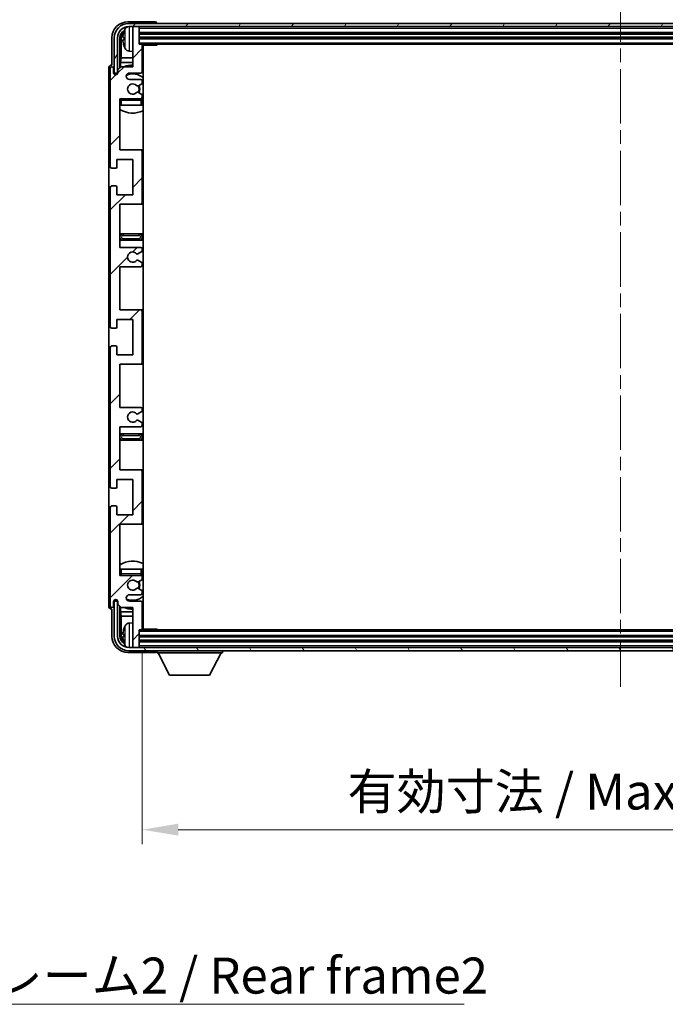
# Model space of a CAD drawing. Units: millimetres. Extents: x 0 to 9845, y 0 to 1264.
# Drawn here: x 2539 to 2741, y 781 to 1089 of the extents above; entities that cross this region are included whole.
import ezdxf

# ---------------------------------------------------------------- set-up
doc = ezdxf.new("R2010")
doc.units = ezdxf.units.MM
doc.header["$LTSCALE"] = 3
doc.linetypes.add('CHAIN', pattern=[0.3543, 0.2362, -0.0295, 0.0591, -0.0295])
doc.layers.get('Defpoints').update_dxf_attribs({"lineweight": 25})
for name, color, linetype, lineweight in [('Centerline (ISO)', 131, 'Continuous', 18), ('Dimension (ISO)', 7, 'Continuous', 18), ('Hatch (ISO)', 1, 'Continuous', 18), ('Symbol (ISO)', 7, 'Continuous', 18), ('Visible (ISO)', 7, 'Continuous', 35), ('Visible Narrow (ISO)', 7, 'Continuous', 25)]:
    doc.layers.add(name, color=color, linetype=linetype, lineweight=lineweight)
doc.styles.add('Note Text (TK)', font='txt')
doc.dimstyles.new('Default - Method 1b (TK)', dxfattribs={"dimscale": 3, "dimtxt": 2.5, "dimasz": 2.5, "dimexe": 1, "dimexo": 1.5, "dimgap": 1, "dimtad": 1, "dimtoh": 1, "dimrnd": 1e-08, "dimdsep": 46, "dimtxsty": 'Note Text (TK)', "dimcen": 0.09, "dimdle": 5, "dimclrd": 100, "dimclre": 100, "dimclrt": 7, "dimadec": 1, "dimazin": 1, "dimtfac": 1, "dimtmove": 0, "dimatfit": 3, "dimfxl": 1, "dimtolj": 1, "dimlwd": -1, "dimlwe": -1, "dimarcsym": 0})
doc.dimstyles.new('Default - Method 1b (TK)$7', dxfattribs={"dimscale": 3, "dimtxt": 2.5, "dimasz": 2.5, "dimexe": 1, "dimexo": 1.5, "dimgap": 1, "dimtad": 1, "dimtoh": 1, "dimrnd": 1e-08, "dimdsep": 46, "dimtxsty": 'Note Text (TK)', "dimcen": 0.09, "dimdle": 5, "dimclrd": 100, "dimclre": 100, "dimclrt": 7, "dimadec": 1, "dimazin": 1, "dimtfac": 1, "dimtmove": 0, "dimatfit": 3, "dimfxl": 1, "dimtolj": 1, "dimlwd": -1, "dimlwe": -1, "dimarcsym": 0})

# ---------------------------------------------------------------- blocks, each defined once
blk = doc.blocks.new('*D66')
at = {"layer": 'Defpoints', "color": 0}
for p in [(2577.25, 898.62), (2876.25, 898.62), (2876.25, 835.91)]:
    blk.add_point(p, dxfattribs=at)
at = {"layer": 'Dimension (ISO)', "color": 100}
for p, q in [((2577.25, 891.87), (2577.25, 831.41)), ((2876.25, 891.87), (2876.25, 831.41)), ((2588.5, 835.91), (2865, 835.91))]:
    blk.add_line(p, q, dxfattribs=at)
for points in [[(2588.5, 837.79), (2588.5, 834.04), (2577.25, 835.91)], [(2865, 837.79), (2865, 834.04), (2876.25, 835.91)]]:
    blk.add_solid(points, dxfattribs=at)
at = {"layer": 'Dimension (ISO)', "color": 7, "insert": (2641.39, 847.83), "char_height": 11.25, "attachment_point": 4, "style": 'Note Text (TK)'}
blk.add_mtext('\\A1;\\fＭＳ Ｐゴシック|b0|i0;\\H11.2500;有効寸法 / Max dim. 299', dxfattribs=at)

msp = doc.modelspace()

# ---------------------------------------------------------------- hatches: boundary and pattern name
at = {"layer": 'Hatch (ISO)'}
h = msp.add_hatch(dxfattribs=at)
h.set_pattern_fill('ANSI31', color=256, scale=114.3, style=0)
h.set_pattern_definition([(45, (1117.75, -36), (-10.10279, 10.10279), [])])
edge = h.paths.add_edge_path()
edge.add_line((2570.2543, 1017.8207), (2570.2543, 1031.3207))
edge.add_line((2570.2543, 1031.3207), (2576.7543, 1031.3207))
edge.add_ellipse((2576.7543, 1031.8207), major_axis=(0, -0.5), ratio=1, start_angle=0, end_angle=90)
edge.add_line((2577.2543, 1031.8207), (2577.2543, 1047.8207))
edge.add_ellipse((2576.7543, 1047.8207), major_axis=(0.5, 0), ratio=1, start_angle=0, end_angle=90)
edge.add_line((2576.7543, 1048.3207), (2570.2543, 1048.3207))
edge.add_line((2570.2543, 1048.3207), (2570.2543, 1064.3207))
edge.add_line((2570.2543, 1064.3207), (2576.7543, 1064.3207))
edge.add_ellipse((2576.7543, 1064.8207), major_axis=(0, -0.5), ratio=1, start_angle=0, end_angle=90)
edge.add_line((2577.2543, 1064.8207), (2577.2543, 1065.4155))
edge.add_ellipse((2576.9543, 1065.4155), major_axis=(0.3, 0), ratio=1, start_angle=0, end_angle=60)
edge.add_line((2577.1043, 1065.6753), (2576.0559, 1066.2805))
edge.add_ellipse((2575.9059, 1066.0207), major_axis=(0.15, 0.2598), ratio=1, start_angle=0, end_angle=30)
edge.add_line((2575.9059, 1066.3207), (2575.6399, 1066.3207))
edge.add_ellipse((2575.6399, 1066.0207), major_axis=(0, 0.3), ratio=1, start_angle=0, end_angle=46.826449)
edge.add_ellipse((2574.2543, 1067.3207), major_axis=(1.1669, -1.0947), ratio=1, start_angle=86.347102, end_angle=360, ccw=False)
edge.add_ellipse((2575.6399, 1068.6207), major_axis=(-0.2188, -0.2053), ratio=1, start_angle=0, end_angle=46.826449)
edge.add_line((2575.6399, 1068.3207), (2575.9059, 1068.3207))
edge.add_ellipse((2575.9059, 1068.6207), major_axis=(0, -0.3), ratio=1, start_angle=0, end_angle=30)
edge.add_line((2576.0559, 1068.3609), (2577.1043, 1068.9662))
edge.add_ellipse((2576.9543, 1069.226), major_axis=(0.15, -0.2598), ratio=1, start_angle=0, end_angle=60)
edge.add_line((2577.2543, 1069.226), (2577.2543, 1069.8207))
edge.add_ellipse((2576.7543, 1069.8207), major_axis=(0.5, 0), ratio=1, start_angle=0, end_angle=90)
edge.add_line((2576.7543, 1070.3207), (2573.2543, 1070.3207))
edge.add_ellipse((2573.2543, 1071.3207), major_axis=(0, -1), ratio=1, start_angle=180, end_angle=360, ccw=False)
edge.add_line((2573.2543, 1072.3207), (2576.7543, 1072.3207))
edge.add_ellipse((2576.7543, 1072.8207), major_axis=(0, -0.5), ratio=1, start_angle=0, end_angle=90)
edge.add_line((2577.2543, 1072.8207), (2577.2543, 1081.0207))
edge.add_ellipse((2576.9543, 1081.0207), major_axis=(0.3, 0), ratio=1, start_angle=0, end_angle=90)
edge.add_line((2576.9543, 1081.3207), (2576.2543, 1081.3207))
edge.add_line((2576.2543, 1081.3207), (2576.2543, 1086.5207))
edge.add_ellipse((2575.9543, 1086.5207), major_axis=(0.3, 0), ratio=1, start_angle=0, end_angle=90)
edge.add_line((2575.9543, 1086.8207), (2574.5543, 1086.8207))
edge.add_ellipse((2574.5543, 1086.5207), major_axis=(0, 0.3), ratio=1, start_angle=0, end_angle=90)
edge.add_line((2574.2543, 1086.5207), (2574.2543, 1074.3207))
edge.add_line((2574.2543, 1074.3207), (2570.6043, 1074.3207))
edge.add_line((2570.6043, 1074.3207), (2569.6043, 1073.3207))
edge.add_line((2569.6043, 1073.3207), (2569.6043, 1072.4207))
edge.add_ellipse((2568.9293, 1072.5004), major_axis=(0.675, -0.0797), ratio=1, start_angle=193.465843, end_angle=360, ccw=False)
edge.add_line((2568.2543, 1072.4207), (2568.2543, 1073.8207))
edge.add_ellipse((2567.7543, 1073.8207), major_axis=(0.5, 0), ratio=1, start_angle=0, end_angle=180)
edge.add_line((2567.2543, 1073.8207), (2567.2543, 1043.0707))
edge.add_ellipse((2567.7543, 1043.0707), major_axis=(-0.5, 0), ratio=1, start_angle=0, end_angle=90)
edge.add_line((2567.7543, 1042.5707), (2568.9543, 1042.5707))
edge.add_ellipse((2568.9543, 1042.8707), major_axis=(0, -0.3), ratio=1, start_angle=0, end_angle=90)
edge.add_line((2569.2543, 1042.8707), (2569.2543, 1045.3207))
edge.add_line((2569.2543, 1045.3207), (2574.2543, 1045.3207))
edge.add_line((2574.2543, 1045.3207), (2574.2543, 1034.3207))
edge.add_line((2574.2543, 1034.3207), (2569.2543, 1034.3207))
edge.add_line((2569.2543, 1034.3207), (2569.2543, 1036.7707))
edge.add_ellipse((2568.9543, 1036.7707), major_axis=(0.3, 0), ratio=1, start_angle=0, end_angle=90)
edge.add_line((2568.9543, 1037.0707), (2567.7543, 1037.0707))
edge.add_ellipse((2567.7543, 1036.5707), major_axis=(0, 0.5), ratio=1, start_angle=0, end_angle=90)
edge.add_line((2567.2543, 1036.5707), (2567.2543, 993.0707))
edge.add_ellipse((2567.7543, 993.0707), major_axis=(-0.5, 0), ratio=1, start_angle=0, end_angle=90)
edge.add_line((2567.7543, 992.5707), (2568.9543, 992.5707))
edge.add_ellipse((2568.9543, 992.8707), major_axis=(0, -0.3), ratio=1, start_angle=0, end_angle=90)
edge.add_line((2569.2543, 992.8707), (2569.2543, 995.3207))
edge.add_line((2569.2543, 995.3207), (2574.2543, 995.3207))
edge.add_line((2574.2543, 995.3207), (2574.2543, 984.3207))
edge.add_line((2574.2543, 984.3207), (2569.2543, 984.3207))
edge.add_line((2569.2543, 984.3207), (2569.2543, 986.7707))
edge.add_ellipse((2568.9543, 986.7707), major_axis=(0.3, 0), ratio=1, start_angle=0, end_angle=90)
edge.add_line((2568.9543, 987.0707), (2567.7543, 987.0707))
edge.add_ellipse((2567.7543, 986.5707), major_axis=(0, 0.5), ratio=1, start_angle=0, end_angle=90)
edge.add_line((2567.2543, 986.5707), (2567.2543, 943.0707))
edge.add_ellipse((2567.7543, 943.0707), major_axis=(-0.5, 0), ratio=1, start_angle=0, end_angle=90)
edge.add_line((2567.7543, 942.5707), (2568.9543, 942.5707))
edge.add_ellipse((2568.9543, 942.8707), major_axis=(0, -0.3), ratio=1, start_angle=0, end_angle=90)
edge.add_line((2569.2543, 942.8707), (2569.2543, 945.3207))
edge.add_line((2569.2543, 945.3207), (2574.2543, 945.3207))
edge.add_line((2574.2543, 945.3207), (2574.2543, 934.3207))
edge.add_line((2574.2543, 934.3207), (2569.2543, 934.3207))
edge.add_line((2569.2543, 934.3207), (2569.2543, 936.7707))
edge.add_ellipse((2568.9543, 936.7707), major_axis=(0.3, 0), ratio=1, start_angle=0, end_angle=90)
edge.add_line((2568.9543, 937.0707), (2567.7543, 937.0707))
edge.add_ellipse((2567.7543, 936.5707), major_axis=(0, 0.5), ratio=1, start_angle=0, end_angle=90)
edge.add_line((2567.2543, 936.5707), (2567.2543, 905.8207))
edge.add_ellipse((2567.7543, 905.8207), major_axis=(-0.5, 0), ratio=1, start_angle=0, end_angle=180)
edge.add_line((2568.2543, 905.8207), (2568.2543, 907.2207))
edge.add_ellipse((2568.9293, 907.141), major_axis=(-0.675, 0.0797), ratio=1, start_angle=193.465843, end_angle=360, ccw=False)
edge.add_line((2569.6043, 907.2207), (2569.6043, 906.3207))
edge.add_line((2569.6043, 906.3207), (2570.6043, 905.3207))
edge.add_line((2570.6043, 905.3207), (2574.2543, 905.3207))
edge.add_line((2574.2543, 905.3207), (2574.2543, 893.1207))
edge.add_ellipse((2574.5543, 893.1207), major_axis=(-0.3, 0), ratio=1, start_angle=0, end_angle=90)
edge.add_line((2574.5543, 892.8207), (2575.9543, 892.8207))
edge.add_ellipse((2575.9543, 893.1207), major_axis=(0, -0.3), ratio=1, start_angle=0, end_angle=90)
edge.add_line((2576.2543, 893.1207), (2576.2543, 898.3207))
edge.add_line((2576.2543, 898.3207), (2576.9543, 898.3207))
edge.add_ellipse((2576.9543, 898.6207), major_axis=(0, -0.3), ratio=1, start_angle=0, end_angle=90)
edge.add_line((2577.2543, 898.6207), (2577.2543, 906.8207))
edge.add_ellipse((2576.7543, 906.8207), major_axis=(0.5, 0), ratio=1, start_angle=0, end_angle=90)
edge.add_line((2576.7543, 907.3207), (2573.2543, 907.3207))
edge.add_ellipse((2573.2543, 908.3207), major_axis=(0, -1), ratio=1, start_angle=180, end_angle=360, ccw=False)
edge.add_line((2573.2543, 909.3207), (2576.7543, 909.3207))
edge.add_ellipse((2576.7543, 909.8207), major_axis=(0, -0.5), ratio=1, start_angle=0, end_angle=90)
edge.add_line((2577.2543, 909.8207), (2577.2543, 910.4155))
edge.add_ellipse((2576.9543, 910.4155), major_axis=(0.3, 0), ratio=1, start_angle=0, end_angle=60)
edge.add_line((2577.1043, 910.6753), (2576.0559, 911.2805))
edge.add_ellipse((2575.9059, 911.0207), major_axis=(0.15, 0.2598), ratio=1, start_angle=0, end_angle=30)
edge.add_line((2575.9059, 911.3207), (2575.6399, 911.3207))
edge.add_ellipse((2575.6399, 911.0207), major_axis=(0, 0.3), ratio=1, start_angle=0, end_angle=46.826449)
edge.add_ellipse((2574.2543, 912.3207), major_axis=(1.1669, -1.0947), ratio=1, start_angle=86.347102, end_angle=360, ccw=False)
edge.add_ellipse((2575.6399, 913.6207), major_axis=(-0.2188, -0.2053), ratio=1, start_angle=0, end_angle=46.826449)
edge.add_line((2575.6399, 913.3207), (2575.9059, 913.3207))
edge.add_ellipse((2575.9059, 913.6207), major_axis=(0, -0.3), ratio=1, start_angle=0, end_angle=30)
edge.add_line((2576.0559, 913.3609), (2577.1043, 913.9662))
edge.add_ellipse((2576.9543, 914.226), major_axis=(0.15, -0.2598), ratio=1, start_angle=0, end_angle=60)
edge.add_line((2577.2543, 914.226), (2577.2543, 914.8207))
edge.add_ellipse((2576.7543, 914.8207), major_axis=(0.5, 0), ratio=1, start_angle=0, end_angle=90)
edge.add_line((2576.7543, 915.3207), (2570.2543, 915.3207))
edge.add_line((2570.2543, 915.3207), (2570.2543, 931.3207))
edge.add_line((2570.2543, 931.3207), (2576.7543, 931.3207))
edge.add_ellipse((2576.7543, 931.8207), major_axis=(0, -0.5), ratio=1, start_angle=0, end_angle=90)
edge.add_line((2577.2543, 931.8207), (2577.2543, 947.8207))
edge.add_ellipse((2576.7543, 947.8207), major_axis=(0.5, 0), ratio=1, start_angle=0, end_angle=90)
edge.add_line((2576.7543, 948.3207), (2570.2543, 948.3207))
edge.add_line((2570.2543, 948.3207), (2570.2543, 961.8207))
edge.add_line((2570.2543, 961.8207), (2576.7543, 961.8207))
edge.add_ellipse((2576.7543, 962.3207), major_axis=(0, -0.5), ratio=1, start_angle=0, end_angle=90)
edge.add_line((2577.2543, 962.3207), (2577.2543, 962.8309))
edge.add_ellipse((2576.9543, 962.8309), major_axis=(0.3, 0), ratio=1, start_angle=0, end_angle=60)
edge.add_line((2577.1043, 963.0907), (2575.8311, 963.8258))
edge.add_ellipse((2575.6811, 963.566), major_axis=(0.15, 0.2598), ratio=1, start_angle=0, end_angle=78.671012)
edge.add_ellipse((2574.2543, 964.8207), major_axis=(1.2015, -1.0566), ratio=1, start_angle=82.662386, end_angle=360, ccw=False)
edge.add_ellipse((2575.681, 966.0756), major_axis=(-0.2253, -0.1981), ratio=1, start_angle=0, end_angle=77.981127)
edge.add_line((2575.8278, 965.814), (2577.1012, 966.529))
edge.add_ellipse((2576.9543, 966.7905), major_axis=(0.1469, -0.2616), ratio=1, start_angle=0, end_angle=60.685474)
edge.add_line((2577.2543, 966.7905), (2577.2543, 967.3207))
edge.add_ellipse((2576.7543, 967.3207), major_axis=(0.5, 0), ratio=1, start_angle=0, end_angle=90)
edge.add_line((2576.7543, 967.8207), (2570.2543, 967.8207))
edge.add_line((2570.2543, 967.8207), (2570.2543, 981.3207))
edge.add_line((2570.2543, 981.3207), (2576.7543, 981.3207))
edge.add_ellipse((2576.7543, 981.8207), major_axis=(0, -0.5), ratio=1, start_angle=0, end_angle=90)
edge.add_line((2577.2543, 981.8207), (2577.2543, 997.8207))
edge.add_ellipse((2576.7543, 997.8207), major_axis=(0.5, 0), ratio=1, start_angle=0, end_angle=90)
edge.add_line((2576.7543, 998.3207), (2570.2543, 998.3207))
edge.add_line((2570.2543, 998.3207), (2570.2543, 1011.8207))
edge.add_line((2570.2543, 1011.8207), (2576.7543, 1011.8207))
edge.add_ellipse((2576.7543, 1012.3207), major_axis=(0, -0.5), ratio=1, start_angle=0, end_angle=90)
edge.add_line((2577.2543, 1012.3207), (2577.2543, 1012.8509))
edge.add_ellipse((2576.9543, 1012.8509), major_axis=(0.3, 0), ratio=1, start_angle=0, end_angle=60.685474)
edge.add_line((2577.1012, 1013.1125), (2575.8278, 1013.8275))
edge.add_ellipse((2575.681, 1013.5659), major_axis=(0.1469, 0.2616), ratio=1, start_angle=0, end_angle=77.981127)
edge.add_ellipse((2574.2543, 1014.8207), major_axis=(1.2014, -1.0567), ratio=1, start_angle=82.662386, end_angle=360, ccw=False)
edge.add_ellipse((2575.6811, 1016.0755), major_axis=(-0.2253, -0.1981), ratio=1, start_angle=0, end_angle=78.671012)
edge.add_line((2575.8311, 1015.8156), (2577.1043, 1016.5507))
edge.add_ellipse((2576.9543, 1016.8106), major_axis=(0.15, -0.2598), ratio=1, start_angle=0, end_angle=60)
edge.add_line((2577.2543, 1016.8106), (2577.2543, 1017.3207))
edge.add_ellipse((2576.7543, 1017.3207), major_axis=(0.5, 0), ratio=1, start_angle=0, end_angle=90)
edge.add_line((2576.7543, 1017.8207), (2570.2543, 1017.8207))
h = msp.add_hatch(dxfattribs=at)
h.set_pattern_fill('ANSI31', color=256, scale=114.3, angle=14.999978, style=0)
h.set_pattern_definition([(60, (1117.75, -36), (-12.37334, 7.14375), [])])
edge = h.paths.add_edge_path()
edge.add_ellipse((2880.5043, 1083.3207), major_axis=(0, 3.5), ratio=1, start_angle=270, end_angle=360)
edge.add_line((2880.5043, 1086.8207), (2878.9543, 1086.8207))
edge.add_line((2878.9543, 1086.8207), (2877.5543, 1086.8207))
edge.add_line((2877.5543, 1086.8207), (2575.9543, 1086.8207))
edge.add_line((2575.9543, 1086.8207), (2574.5543, 1086.8207))
edge.add_line((2574.5543, 1086.8207), (2573.0043, 1086.8207))
edge.add_ellipse((2573.0043, 1083.3207), major_axis=(-3.5, 0), ratio=1, start_angle=270, end_angle=360)
edge.add_line((2569.5043, 1083.3207), (2569.5043, 1072.3207))
edge.add_line((2569.5043, 1072.3207), (2568.5043, 1072.3207))
edge.add_line((2568.5043, 1072.3207), (2568.5043, 1083.3207))
edge.add_ellipse((2573.0043, 1083.3207), major_axis=(0, 4.5), ratio=1, start_angle=0, end_angle=90, ccw=False)
edge.add_line((2573.0043, 1087.8207), (2880.5043, 1087.8207))
edge.add_ellipse((2880.5043, 1083.3207), major_axis=(4.5, 0), ratio=1, start_angle=0, end_angle=90, ccw=False)
edge.add_line((2885.0043, 1083.3207), (2885.0043, 1072.3207))
edge.add_line((2885.0043, 1072.3207), (2884.0043, 1072.3207))
edge.add_line((2884.0043, 1072.3207), (2884.0043, 1083.3207))
h = msp.add_hatch(dxfattribs=at)
h.set_pattern_fill('ANSI31', color=256, scale=114.3, angle=75.000175, style=0)
h.set_pattern_definition([(120.0002, (1117.75, -36), (-12.37332, -7.14379), [])])
edge = h.paths.add_edge_path()
edge.add_ellipse((2573.0043, 896.3207), major_axis=(0, -3.5), ratio=1, start_angle=270, end_angle=360)
edge.add_line((2573.0043, 892.8207), (2574.5543, 892.8207))
edge.add_line((2574.5543, 892.8207), (2575.9543, 892.8207))
edge.add_line((2575.9543, 892.8207), (2877.5543, 892.8207))
edge.add_line((2877.5543, 892.8207), (2878.9543, 892.8207))
edge.add_line((2878.9543, 892.8207), (2880.5043, 892.8207))
edge.add_ellipse((2880.5043, 896.3207), major_axis=(3.5, 0), ratio=1, start_angle=270, end_angle=360)
edge.add_line((2884.0043, 896.3207), (2884.0043, 907.3207))
edge.add_line((2884.0043, 907.3207), (2885.0043, 907.3207))
edge.add_line((2885.0043, 907.3207), (2885.0043, 896.3207))
edge.add_ellipse((2880.5043, 896.3207), major_axis=(0, -4.5), ratio=1, start_angle=0, end_angle=90, ccw=False)
edge.add_line((2880.5043, 891.8207), (2573.0043, 891.8207))
edge.add_ellipse((2573.0043, 896.3207), major_axis=(-4.5, 0), ratio=1, start_angle=0, end_angle=90, ccw=False)
edge.add_line((2568.5043, 896.3207), (2568.5043, 907.3207))
edge.add_line((2568.5043, 907.3207), (2569.5043, 907.3207))
edge.add_line((2569.5043, 907.3207), (2569.5043, 896.3207))

# ---------------------------------------------------------------- linework, layer by layer
at = {"layer": 'Centerline (ISO)', "linetype": 'CHAIN', "ltscale": 23.990969}
msp.add_line((2726.7543, 1099.0707), (2726.7543, 880.5707), dxfattribs=at)
at = {"layer": 'Visible (ISO)'}
for p, q in [((2581.2546, 1088.3207), (2572.7512, 1088.3207)), ((2880.5043, 1087.8207), (2573.0043, 1087.8207)), ((2573.0043, 1086.8207), (2880.5043, 1086.8207)), ((2574.2543, 1086.5207), (2574.2543, 1086.8207)), ((2574.2543, 1086.5207), (2574.2543, 1074.3207)), ((2575.9543, 1086.8207), (2574.5543, 1086.8207)), ((2576.2543, 1086.5207), (2576.2543, 1086.8207)), ((2576.2543, 1081.3207), (2576.2543, 1086.5207)), ((2581.7543, 1087.8207), (2581.7543, 1087.821)), ((2567.7543, 1083.3238), (2567.7543, 1074.8207)), ((2568.5043, 1083.3207), (2568.5043, 1072.3207)), ((2569.5043, 1072.3207), (2569.5043, 1083.3207)), ((2570.2558, 1073.9723), (2570.2558, 1083.3207)), ((2570.605, 1082.9715), (2570.605, 1077.042)), ((2571.5403, 1083.353), (2571.5403, 1082.7884)), ((2576.2543, 1084.8207), (2877.2543, 1084.8207)), ((2576.2543, 1083.3207), (2877.2543, 1083.3207)), ((2576.9543, 1081.3207), (2576.2543, 1081.3207)), ((2576.9543, 1081.3207), (2876.5543, 1081.3207)), ((2577.2501, 1081.0707), (2581.8248, 1081.0707)), ((2577.2543, 1072.8207), (2577.2543, 1081.0207)), ((2577.5043, 898.5707), (2577.5043, 1081.0707)), ((2581.8248, 1081.0707), (2581.8248, 1081.3207)), ((2582.0748, 1081.3207), (2581.8248, 1081.0707)), ((2570.413, 1075.6329), (2570.605, 1077.042)), ((2574.2543, 1077.042), (2570.605, 1077.042)), ((2573.1953, 1079.1634), (2574.2543, 1079.0707)), ((2577.5043, 1077.042), (2577.2543, 1077.042)), ((2566.7543, 1073.8213), (2566.7543, 905.8201)), ((2567.2543, 1073.8207), (2567.2543, 1043.0707)), ((2567.7543, 1074.8207), (2567.7537, 1074.8207)), ((2568.2543, 1072.4207), (2568.2543, 1073.8207)), ((2570.6043, 1074.3207), (2569.6043, 1073.3207)), ((2570.413, 1075.6329), (2570.413, 1074.1294)), ((2574.2543, 1075.6329), (2570.413, 1075.6329)), ((2574.2543, 1074.3207), (2570.6043, 1074.3207)), ((2577.5043, 1075.6329), (2577.2543, 1075.6329)), ((2568.5043, 1072.3207), (2569.5043, 1072.3207)), ((2569.2558, 1071.9043), (2569.2558, 1072.1193)), ((2569.3256, 1071.9483), (2569.3256, 1072.0495)), ((2569.4557, 1072.3192), (2569.5844, 1072.3192)), ((2569.5255, 1072.2494), (2569.5609, 1072.2494)), ((2569.6043, 1073.3207), (2569.6043, 1072.4207)), ((2573.2543, 1072.3207), (2576.7543, 1072.3207)), ((2576.7543, 1070.3207), (2573.2543, 1070.3207)), ((2575.6399, 1068.3207), (2575.9059, 1068.3207)), ((2576.0559, 1068.3609), (2577.1043, 1068.9662)), ((2577.2543, 1069.226), (2577.2543, 1069.8207)), ((2575.9059, 1066.3207), (2575.6399, 1066.3207)), ((2577.1043, 1065.6753), (2576.0559, 1066.2805)), ((2577.2543, 1064.8207), (2577.2543, 1065.4155)), ((2570.2543, 1048.3207), (2570.2543, 1064.3207)), ((2570.2543, 1064.3207), (2576.7543, 1064.3207)), ((2570.7543, 1062.3207), (2570.2543, 1062.3207)), ((2576.7543, 1062.3207), (2570.7543, 1062.3207)), ((2577.2543, 1062.3207), (2576.7543, 1062.3207)), ((2577.2543, 1062.3207), (2577.2543, 1063.8207)), ((2576.7543, 1048.3207), (2570.2543, 1048.3207)), ((2577.5043, 1048.3207), (2576.7543, 1048.3207)), ((2577.2543, 1031.8207), (2577.2543, 1047.8207)), ((2569.2543, 1042.8707), (2569.2543, 1045.3207)), ((2569.2543, 1045.3207), (2574.2543, 1045.3207)), ((2574.2543, 1045.3207), (2574.2543, 1034.3207)), ((2567.7543, 1042.5707), (2568.9543, 1042.5707)), ((2568.9543, 1037.0707), (2567.7543, 1037.0707)), ((2567.2543, 1036.5707), (2567.2543, 993.0707)), ((2569.2543, 1034.3207), (2569.2543, 1036.7707)), ((2574.2543, 1034.3207), (2569.2543, 1034.3207)), ((2570.2543, 1017.8207), (2570.2543, 1031.3207)), ((2570.2543, 1031.3207), (2576.7543, 1031.3207)), ((2576.7543, 1031.3207), (2577.5043, 1031.3207)), ((2571.2543, 1022.0707), (2570.2543, 1022.0707)), ((2576.2543, 1022.0707), (2571.2543, 1022.0707)), ((2577.5043, 1022.0707), (2576.2543, 1022.0707)), ((2570.2543, 1020.0707), (2571.2543, 1020.0707)), ((2571.2543, 1020.0707), (2576.2543, 1020.0707)), ((2576.2543, 1020.0707), (2577.5043, 1020.0707)), ((2576.7543, 1017.8207), (2570.2543, 1017.8207)), ((2575.8311, 1015.8156), (2577.1043, 1016.5507)), ((2577.2543, 1016.8106), (2577.2543, 1017.3207)), ((2577.1012, 1013.1125), (2575.8278, 1013.8275)), ((2577.2543, 1012.3207), (2577.2543, 1012.8509)), ((2570.2543, 998.3207), (2570.2543, 1011.8207)), ((2570.2543, 1011.8207), (2576.7543, 1011.8207)), ((2576.7543, 998.3207), (2570.2543, 998.3207)), ((2577.5043, 998.3207), (2576.7543, 998.3207)), ((2577.2543, 981.8207), (2577.2543, 997.8207)), ((2569.2543, 992.8707), (2569.2543, 995.3207)), ((2569.2543, 995.3207), (2574.2543, 995.3207)), ((2574.2543, 995.3207), (2574.2543, 984.3207)), ((2567.7543, 992.5707), (2568.9543, 992.5707)), ((2567.2543, 986.5707), (2567.2543, 943.0707)), ((2568.9543, 987.0707), (2567.7543, 987.0707)), ((2569.2543, 984.3207), (2569.2543, 986.7707)), ((2574.2543, 984.3207), (2569.2543, 984.3207)), ((2570.2543, 967.8207), (2570.2543, 981.3207)), ((2570.2543, 981.3207), (2576.7543, 981.3207)), ((2576.7543, 981.3207), (2577.5043, 981.3207)), ((2576.7543, 967.8207), (2570.2543, 967.8207)), ((2575.8278, 965.814), (2577.1012, 966.529)), ((2577.2543, 966.7905), (2577.2543, 967.3207)), ((2577.1043, 963.0907), (2575.8311, 963.8258)), ((2570.2543, 948.3207), (2570.2543, 961.8207)), ((2570.2543, 961.8207), (2576.7543, 961.8207)), ((2577.2543, 962.3207), (2577.2543, 962.8309)), ((2571.2543, 959.5707), (2570.2543, 959.5707)), ((2570.2543, 957.5707), (2571.2543, 957.5707)), ((2576.2543, 959.5707), (2571.2543, 959.5707)), ((2571.2543, 957.5707), (2576.2543, 957.5707)), ((2577.5043, 959.5707), (2576.2543, 959.5707)), ((2576.2543, 957.5707), (2577.5043, 957.5707)), ((2576.7543, 948.3207), (2570.2543, 948.3207)), ((2577.5043, 948.3207), (2576.7543, 948.3207)), ((2577.2543, 931.8207), (2577.2543, 947.8207)), ((2569.2543, 942.8707), (2569.2543, 945.3207)), ((2569.2543, 945.3207), (2574.2543, 945.3207)), ((2574.2543, 945.3207), (2574.2543, 934.3207)), ((2567.7543, 942.5707), (2568.9543, 942.5707)), ((2567.2543, 936.5707), (2567.2543, 905.8207)), ((2568.9543, 937.0707), (2567.7543, 937.0707)), ((2569.2543, 934.3207), (2569.2543, 936.7707)), ((2574.2543, 934.3207), (2569.2543, 934.3207)), ((2570.2543, 915.3207), (2570.2543, 931.3207)), ((2570.2543, 931.3207), (2576.7543, 931.3207)), ((2576.7543, 931.3207), (2577.5043, 931.3207)), ((2570.2543, 917.3207), (2570.7543, 917.3207)), ((2570.7543, 917.3207), (2576.7543, 917.3207)), ((2576.7543, 917.3207), (2577.2543, 917.3207)), ((2577.2543, 915.8207), (2577.2543, 917.3207)), ((2576.7543, 915.3207), (2570.2543, 915.3207)), ((2576.0559, 913.3609), (2577.1043, 913.9662)), ((2577.2543, 914.226), (2577.2543, 914.8207)), ((2575.6399, 913.3207), (2575.9059, 913.3207)), ((2575.9059, 911.3207), (2575.6399, 911.3207)), ((2577.1043, 910.6753), (2576.0559, 911.2805)), ((2569.2558, 907.5221), (2569.2558, 907.7372)), ((2569.3256, 907.592), (2569.3256, 907.6932)), ((2573.2543, 909.3207), (2576.7543, 909.3207)), ((2577.2543, 909.8207), (2577.2543, 910.4155)), ((2567.7537, 904.8207), (2567.7543, 904.8207)), ((2567.7543, 904.8207), (2567.7543, 896.3177)), ((2568.2543, 905.8207), (2568.2543, 907.2207)), ((2569.5043, 907.3207), (2568.5043, 907.3207)), ((2568.5043, 907.3207), (2568.5043, 896.3207)), ((2569.5844, 907.3223), (2569.4557, 907.3223)), ((2569.5043, 896.3207), (2569.5043, 907.3207)), ((2569.5609, 907.3921), (2569.5255, 907.3921)), ((2569.6043, 907.2207), (2569.6043, 906.3207)), ((2569.6043, 906.3207), (2570.6043, 905.3207)), ((2570.2558, 896.3207), (2570.2558, 905.6692)), ((2570.413, 905.5121), (2570.413, 904.0086)), ((2570.6043, 905.3207), (2574.2543, 905.3207)), ((2576.7543, 907.3207), (2573.2543, 907.3207)), ((2574.2543, 905.3207), (2574.2543, 893.1207)), ((2577.2543, 898.6207), (2577.2543, 906.8207)), ((2570.413, 904.0086), (2570.605, 902.5995)), ((2570.413, 904.0086), (2574.2543, 904.0086)), ((2570.605, 902.5995), (2570.605, 896.6699)), ((2570.605, 902.5995), (2574.2543, 902.5995)), ((2577.2543, 904.0086), (2577.5043, 904.0086)), ((2577.2543, 902.5995), (2577.5043, 902.5995)), ((2573.1953, 900.4781), (2574.2543, 900.5707)), ((2577.2501, 898.5707), (2581.8248, 898.5707)), ((2581.8248, 898.3207), (2581.8248, 898.5707)), ((2582.0748, 898.3207), (2581.8248, 898.5707)), ((2571.5403, 896.853), (2571.5403, 896.2884)), ((2576.2543, 893.1207), (2576.2543, 898.3207)), ((2576.2543, 898.3207), (2576.9543, 898.3207)), ((2877.2543, 896.3207), (2576.2543, 896.3207)), ((2876.5543, 898.3207), (2576.9543, 898.3207)), ((2880.5043, 892.8207), (2573.0043, 892.8207)), ((2574.2543, 892.8207), (2574.2543, 893.1207)), ((2574.5543, 892.8207), (2575.9543, 892.8207)), ((2877.2543, 894.8207), (2576.2543, 894.8207)), ((2576.2543, 892.8207), (2576.2543, 893.1207)), ((2572.7512, 891.3207), (2581.2546, 891.3207)), ((2573.0043, 891.8207), (2880.5043, 891.8207)), ((2581.7543, 891.8207), (2581.7543, 891.1207)), ((2581.7543, 891.1207), (2602.3543, 891.1207)), ((2585.8043, 884.2207), (2582.2543, 891.1207)), ((2598.3043, 884.2207), (2601.8543, 891.1207)), ((2602.3543, 891.8207), (2602.3543, 891.1207)), ((2585.8043, 884.2207), (2598.3043, 884.2207))]:
    msp.add_line(p, q, dxfattribs=at)
for centre, radius, start, end in [((2573.0043, 1083.3207), 4.5, 90, 180), ((2573.0043, 1083.3207), 3.5, 90, 180), ((2577.6543, 1083.0707), 6.5, 151.827266, 159.960393), ((2573.3348, 1085.3842), 1.6, 118.15067, 151.827266), ((2574.5543, 1086.5207), 0.3, 90, 180), ((2575.9543, 1086.5207), 0.3, 0, 90), ((2571.6649, 1085.2554), 0.1246, 159.960393, 178.185174), ((2571.6649, 1080.8861), 0.1246, 181.814826, 200.039607), ((2577.6543, 1083.0707), 6.5, 200.039607, 208.172734), ((2573.3348, 1080.7573), 1.6, 208.172734, 265), ((2576.9543, 1081.0207), 0.3, 0, 90), ((2577.7543, 1079.8207), 0.5, 120, 240), ((2567.7543, 1073.8207), 0.5, 0, 180), ((2574.2543, 1067.3207), 7.5, 90, 111.03947), ((2574.2543, 1067.3207), 7.5, 64.320711, 66.421822), ((2568.9293, 1072.5004), 0.6797, 186.732921, 353.267079), ((2573.2543, 1071.3207), 1, 90, 270), ((2574.2543, 1067.3207), 4.75, 46.826449, 114.136249), ((2576.7543, 1072.8207), 0.5, 270, 0), ((2574.2543, 1067.3207), 1.6, 43.173551, 316.826449), ((2575.6399, 1068.6207), 0.3, 223.173551, 270), ((2575.9059, 1068.6207), 0.3, 270, 300), ((2574.2543, 1067.3207), 2, 329.685488, 30.314512), ((2574.2543, 1067.3207), 2.25, 330, 30), ((2576.7543, 1069.8207), 0.5, 0, 90), ((2576.9543, 1069.226), 0.3, 300, 0), ((2575.6399, 1066.0207), 0.3, 90, 136.826449), ((2575.9059, 1066.0207), 0.3, 60, 90), ((2576.7543, 1064.8207), 0.5, 270, 0), ((2576.9543, 1065.4155), 0.3, 0, 60), ((2570.7543, 1063.8207), 0.5, 90, 180), ((2574.2543, 1067.3207), 4.75, 219.166711, 219.581736), ((2576.7543, 1063.8207), 0.5, 0, 90), ((2574.2543, 1067.3207), 4.75, 309.166711, 313.173551), ((2574.2543, 1067.3207), 7.5, 237.769047, 295.679289), ((2576.7543, 1047.8207), 0.5, 0, 90), ((2567.7543, 1043.0707), 0.5, 180, 270), ((2568.9543, 1042.8707), 0.3, 270, 0), ((2567.7543, 1036.5707), 0.5, 90, 180), ((2568.9543, 1036.7707), 0.3, 0, 90), ((2576.7543, 1031.8207), 0.5, 270, 0), ((2571.2543, 1021.0707), 1, 90, 270), ((2576.2543, 1021.0707), 1, 270, 90), ((2574.2543, 1014.8207), 1.6, 41.328988, 318.666601), ((2575.6811, 1016.0755), 0.3, 221.328988, 300), ((2576.7543, 1017.3207), 0.5, 0, 90), ((2576.9543, 1016.8106), 0.3, 300, 0), ((2575.681, 1013.5659), 0.3, 60.685474, 138.666601), ((2576.7543, 1012.3207), 0.5, 270, 0), ((2576.9543, 1012.8509), 0.3, 0, 60.685474), ((2576.7543, 997.8207), 0.5, 0, 90), ((2567.7543, 993.0707), 0.5, 180, 270), ((2568.9543, 992.8707), 0.3, 270, 0), ((2567.7543, 986.5707), 0.5, 90, 180), ((2568.9543, 986.7707), 0.3, 0, 90), ((2576.7543, 981.8207), 0.5, 270, 0), ((2574.2543, 964.8207), 1.6, 41.333399, 318.671012), ((2576.7543, 967.3207), 0.5, 0, 90), ((2576.9543, 966.7905), 0.3, 299.314526, 0), ((2575.681, 966.0756), 0.3, 221.333399, 299.314526), ((2575.6811, 963.566), 0.3, 60, 138.671012), ((2576.9543, 962.8309), 0.3, 0, 60), ((2576.7543, 962.3207), 0.5, 270, 0), ((2571.2543, 958.5707), 1, 90, 270), ((2576.2543, 958.5707), 1, 270, 90), ((2576.7543, 947.8207), 0.5, 0, 90), ((2567.7543, 943.0707), 0.5, 180, 270), ((2568.9543, 942.8707), 0.3, 270, 0), ((2567.7543, 936.5707), 0.5, 90, 180), ((2568.9543, 936.7707), 0.3, 0, 90), ((2576.7543, 931.8207), 0.5, 270, 0), ((2574.2543, 912.3207), 7.5, 64.320711, 122.230953), ((2570.7543, 915.8207), 0.5, 180, 270), ((2574.2543, 912.3207), 4.75, 140.418264, 140.833289), ((2574.2543, 912.3207), 1.6, 43.173551, 316.826449), ((2576.7543, 915.8207), 0.5, 270, 0), ((2576.7543, 914.8207), 0.5, 0, 90), ((2576.9543, 914.226), 0.3, 300, 0), ((2574.2543, 912.3207), 4.75, 46.826449, 50.833289), ((2575.6399, 913.6207), 0.3, 223.173551, 270), ((2575.6399, 911.0207), 0.3, 90, 136.826449), ((2575.9059, 913.6207), 0.3, 270, 300), ((2575.9059, 911.0207), 0.3, 60, 90), ((2574.2543, 912.3207), 2, 329.685488, 30.314512), ((2574.2543, 912.3207), 2.25, 330, 30), ((2576.9543, 910.4155), 0.3, 0, 60), ((2568.9293, 907.141), 0.6797, 6.732921, 173.267079), ((2573.2543, 908.3207), 1, 90, 270), ((2574.2543, 912.3207), 4.75, 245.863751, 313.173551), ((2576.7543, 909.8207), 0.5, 270, 0), ((2567.7543, 905.8207), 0.5, 180, 0), ((2574.2543, 912.3207), 7.5, 248.96053, 270), ((2576.7543, 906.8207), 0.5, 0, 90), ((2574.2543, 912.3207), 7.5, 293.578178, 295.679289), ((2571.6649, 898.7554), 0.1246, 159.960393, 178.185174), ((2577.6543, 896.5707), 6.5, 151.827266, 159.960393), ((2573.3348, 898.8842), 1.6, 95, 151.827266), ((2576.9543, 898.6207), 0.3, 270, 0), ((2577.7543, 899.8207), 0.5, 120, 240), ((2573.0043, 896.3207), 4.5, 180, 270), ((2573.0043, 896.3207), 3.5, 180, 270), ((2571.6649, 894.3861), 0.1246, 181.814826, 200.039607), ((2577.6543, 896.5707), 6.5, 200.039607, 208.172734), ((2573.3348, 894.2573), 1.6, 208.172734, 241.84933), ((2574.5543, 893.1207), 0.3, 180, 270), ((2575.9543, 893.1207), 0.3, 270, 0)]:
    msp.add_arc(centre, radius, start, end, dxfattribs=at)
for centre, major_axis, ratio, start_param, end_param in [((2572.7573, 1083.3177), (-3.5398, 3.5398), 0.99878277, 5.49839613, 7.06797448), ((2581.254, 1087.8204), (0.354, 0.354), 0.99878277, 5.49839613, 7.06797448), ((2572.7573, 1083.3177), (-1.7699, 1.7699), 0.99878277, 5.955351, 7.06797448), ((2573.1065, 1082.9685), (-1.7699, 1.7699), 0.99878277, 6.25050164, 7.06797448), ((2577.6421, 1083.0636), (-3.2829, 5.6083), 0.99488747, 0.69485901, 0.93384331), ((2577.6421, 1082.9311), (-6.4737, 0.5671), 0.05101764, 0.10959827, 0.34858257), ((2577.6421, 1083.2104), (-6.4737, -0.5671), 0.05101764, 5.93460274, 6.17358703), ((2577.6421, 1083.0779), (3.2829, 5.6083), 0.99488747, 2.20774935, 2.44673364), ((2567.7549, 1073.8201), (-0.708, 0.708), 0.99878277, 5.49839613, 7.06797448), ((2569.4559, 1072.1191), (-0.1416, 0.1416), 0.99878277, 5.49839613, 7.06797448), ((2569.5258, 1072.0492), (-0.1416, 0.1416), 0.99878277, 5.49839613, 7.06797448), ((2569.5258, 907.5922), (-0.1416, -0.1416), 0.99878277, 5.49839613, 7.06797448), ((2567.7549, 905.8213), (-0.708, -0.708), 0.99878277, 5.49839613, 7.06797448), ((2569.4559, 907.5224), (-0.1416, -0.1416), 0.99878277, 5.49839613, 7.06797448), ((2577.6421, 896.5636), (-3.2829, 5.6083), 0.99488747, 0.69485901, 0.93384331), ((2572.7573, 896.3238), (-3.5398, -3.5398), 0.99878277, 5.49839613, 7.06797448), ((2572.7573, 896.3238), (-1.7699, -1.7699), 0.99878277, 5.49839613, 6.61101961), ((2573.1065, 896.673), (-1.7699, -1.7699), 0.99878277, 5.49839613, 6.31586897), ((2577.6421, 896.4311), (-6.4737, 0.5671), 0.05101764, 0.10959827, 0.34858257), ((2577.6421, 896.7104), (-6.4737, -0.5671), 0.05101764, 5.93460274, 6.17358703), ((2577.6421, 896.5779), (3.2829, 5.6083), 0.99488747, 2.20774935, 2.44673364), ((2581.254, 891.821), (0.354, -0.354), 0.99878277, 5.49839613, 7.06797448)]:
    msp.add_ellipse(centre, major_axis=major_axis, ratio=ratio, start_param=start_param, end_param=end_param, dxfattribs=at)
for points, knots in [([(2571.204, 1083.4587), (2571.1997, 1083.4612), (2571.196, 1083.472), (2571.1914, 1083.5103), (2571.1904, 1083.5377), (2571.1911, 1083.5996), (2571.1927, 1083.6381), (2571.1979, 1083.7102), (2571.2007, 1083.7422), (2571.204, 1083.7734)], [0, 0, 0, 0, 0.0124997785, 0.0124997785, 0.0249995571, 0.0249995571, 0.0375236714, 0.0375236714, 0.0466766062, 0.0466766062, 0.0466766062, 0.0466766062]), ([(2571.204, 1082.368), (2571.1997, 1082.4094), (2571.196, 1082.4532), (2571.1914, 1082.5329), (2571.1904, 1082.5688), (2571.1911, 1082.6247), (2571.1927, 1082.6484), (2571.1979, 1082.6744), (2571.2008, 1082.6809), (2571.204, 1082.6828)], [0, 0, 0, 0, 0.0125039067, 0.0125039067, 0.0250078135, 0.0250078135, 0.0375277995, 0.0375277995, 0.0466766392, 0.0466766392, 0.0466766392, 0.0466766392]), ([(2571.204, 896.9587), (2571.1997, 896.9612), (2571.196, 896.972), (2571.1914, 897.0103), (2571.1904, 897.0377), (2571.1911, 897.0996), (2571.1927, 897.1381), (2571.1979, 897.2102), (2571.2007, 897.2422), (2571.204, 897.2734)], [0, 0, 0, 0, 0.0124997785, 0.0124997785, 0.0249995571, 0.0249995571, 0.0375236714, 0.0375236714, 0.0466766062, 0.0466766062, 0.0466766062, 0.0466766062]), ([(2571.204, 895.868), (2571.1997, 895.9094), (2571.196, 895.9532), (2571.1914, 896.0329), (2571.1904, 896.0688), (2571.1911, 896.1247), (2571.1927, 896.1484), (2571.1979, 896.1744), (2571.2008, 896.1809), (2571.204, 896.1828)], [0, 0, 0, 0, 0.0125039067, 0.0125039067, 0.0250078135, 0.0250078135, 0.0375277995, 0.0375277995, 0.0466766392, 0.0466766392, 0.0466766392, 0.0466766392])]:
    msp.add_open_spline(points, degree=3, knots=knots, dxfattribs=at)
at = {"layer": 'Visible Narrow (ISO)'}
for p, q in [((2571.9244, 1080.0019), (2571.9244, 1086.1396)), ((2573.1953, 1086.8207), (2573.1953, 1079.1634)), ((2576.2543, 1086.3207), (2877.2543, 1086.3207)), ((2570.605, 1082.9715), (2570.2558, 1083.3207)), ((2571.5478, 1085.2981), (2571.5478, 1085.2803)), ((2571.5478, 1083.3513), (2571.5478, 1082.7902)), ((2576.2543, 1085.1207), (2877.2543, 1085.1207)), ((2576.2543, 1084.5207), (2877.2543, 1084.5207)), ((2576.2543, 1083.6207), (2877.2543, 1083.6207)), ((2576.2543, 1083.0207), (2877.2543, 1083.0207)), ((2571.5478, 1080.8611), (2571.5478, 1080.8434)), ((2576.2543, 1081.8207), (2877.2543, 1081.8207)), ((2569.2558, 1072.1193), (2569.3256, 1072.0495)), ((2569.5255, 1072.2494), (2569.4557, 1072.3192)), ((2570.2543, 1063.8207), (2570.7543, 1063.8207)), ((2570.7543, 1063.8207), (2570.7543, 1064.3207)), ((2570.7543, 1062.3207), (2570.7543, 1063.8207)), ((2570.7543, 1063.8207), (2576.7543, 1063.8207)), ((2576.7543, 1064.3207), (2576.7543, 1063.8207)), ((2576.7543, 1063.8207), (2577.2543, 1063.8207)), ((2576.7543, 1063.8207), (2576.7543, 1062.3207)), ((2571.2543, 1022.0707), (2571.2543, 1021.5707)), ((2571.2543, 1021.5707), (2576.2543, 1021.5707)), ((2576.2543, 1021.5707), (2576.2543, 1022.0707)), ((2571.2543, 1020.0707), (2571.2543, 1020.5707)), ((2576.2543, 1020.5707), (2571.2543, 1020.5707)), ((2576.2543, 1020.0707), (2576.2543, 1020.5707)), ((2571.2543, 959.5707), (2571.2543, 959.0707)), ((2571.2543, 959.0707), (2576.2543, 959.0707)), ((2571.2543, 957.5707), (2571.2543, 958.0707)), ((2576.2543, 958.0707), (2571.2543, 958.0707)), ((2576.2543, 959.0707), (2576.2543, 959.5707)), ((2576.2543, 957.5707), (2576.2543, 958.0707)), ((2570.7543, 915.8207), (2570.7543, 917.3207)), ((2576.7543, 917.3207), (2576.7543, 915.8207)), ((2570.7543, 915.8207), (2570.2543, 915.8207)), ((2576.7543, 915.8207), (2570.7543, 915.8207)), ((2570.7543, 915.3207), (2570.7543, 915.8207)), ((2577.2543, 915.8207), (2576.7543, 915.8207)), ((2576.7543, 915.8207), (2576.7543, 915.3207)), ((2569.3256, 907.592), (2569.2558, 907.5221)), ((2569.4557, 907.3223), (2569.5255, 907.3921)), ((2571.5478, 898.7981), (2571.5478, 898.7803)), ((2571.9244, 893.5019), (2571.9244, 899.6396)), ((2573.1953, 900.4781), (2573.1953, 892.8207)), ((2570.2558, 896.3207), (2570.605, 896.6699)), ((2571.5478, 896.8513), (2571.5478, 896.2902)), ((2877.2543, 897.8207), (2576.2543, 897.8207)), ((2877.2543, 896.6207), (2576.2543, 896.6207)), ((2877.2543, 896.0207), (2576.2543, 896.0207)), ((2571.5478, 894.3611), (2571.5478, 894.3434)), ((2877.2543, 895.1207), (2576.2543, 895.1207)), ((2877.2543, 894.5207), (2576.2543, 894.5207)), ((2877.2543, 893.3207), (2576.2543, 893.3207))]:
    msp.add_line(p, q, dxfattribs=at)
for centre, start, end in [((2571.2543, 1021.0707), 90, 270), ((2576.2543, 1021.0707), 270, 90), ((2571.2543, 958.5707), 90, 270), ((2576.2543, 958.5707), 270, 90)]:
    msp.add_arc(centre, 0.5, start, end, dxfattribs=at)

# ---------------------------------------------------------------- texts
at = {"layer": 'Symbol (ISO)', "color": 7, "insert": (2484.6965, 795.9397), "char_height": 11.25, "width": 201.513162, "attachment_point": 1, "line_spacing_factor": 1.5, "style": 'Note Text (TK)'}
msp.add_mtext('{\\fＭＳ Ｐゴシック|b0|i0;リアフレーム2 / Rear frame2}', dxfattribs=at)

# ---------------------------------------------------------------- dimensions: what is measured, and where the dimension line sits
at = {"layer": 'Dimension (ISO)', "color": 100}
dim = msp.add_linear_dim(base=(2876.2543, 835.9103), p1=(2577.2543, 898.6207), p2=(2876.2543, 898.6207), text='\\fＭＳ Ｐゴシック|b0|i0;\\H11.2500;有効寸法 / Max dim. <>', dimstyle='Default - Method 1b (TK)', override={"dimscale": 0, "dimtxt": 11.25, "dimasz": 11.25, "dimexe": 4.5, "dimexo": 6.75, "dimgap": 4.5, "dimtoh": 0, "dimdec": 2, "dimcen": 0.405, "dimtol": 0, "dimlim": 0, "dimtp": 0, "dimtm": 0, "dimtdec": 2, "dimtofl": 0, "dimatfit": 1}, dxfattribs=at)
dim.commit()
dim.dimension.update_dxf_attribs({"geometry": '*D66', "text_midpoint": (2726.7543, 835.9103), "dimtype": 160})

# ---------------------------------------------------------------- leaders
at = {"layer": 'Symbol (ISO)', "color": 100, "annotation_type": 0, "has_hookline": 1, "hookline_direction": 0, "text_width": 193.1037}
msp.add_leader([(2408.1744, 893.9942), (2473.4465, 781.3434), (2484.6965, 781.3434)], dimstyle='Default - Method 1b (TK)$7', override={"dimscale": 0, "dimtxt": 11.25, "dimasz": 11.25, "dimgap": 0, "dimtad": 1}, dxfattribs=at)

doc.saveas('drawing.dxf')
